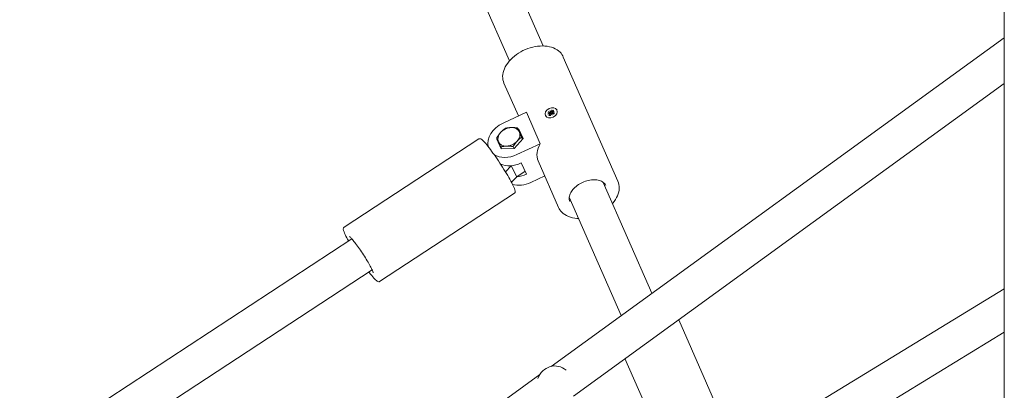
# Model space of a CAD drawing. Units: millimetres. Extents: x -6082 to 6374, y -3372 to 9811.
# Drawn here: x -475 to -49, y 7408 to 7568 of the extents above; entities that cross this region are included whole.
import ezdxf

# ---------------------------------------------------------------- set-up
doc = ezdxf.new("R2010")
doc.units = ezdxf.units.MM
doc.layers.add('Toestel 2D', color=7, linetype='Continuous', lineweight=20)

# ---------------------------------------------------------------- blocks, each defined once
blk = doc.blocks.new('FK-18-MRSKR')
at = {"layer": 'Toestel 2D'}
for p, q in [((-49.38, 7779.04), (-49.38, 6579.04)), ((-248.44, 7556.85), (-300.24, 7674.85)), ((-263.09, 7550.42), (-314.89, 7668.42)), ((-245.06, 7418.46), (-49.38, 7560.41)), ((-239.8, 7552.08), (-216.23, 7498.4)), ((-265.43, 7540.82), (-259.2, 7526.62)), ((-235.45, 7405.67), (-49.38, 7540.64)), ((-265.85, 7523.51), (-255.7, 7528.25)), ((-255.7, 7528.25), (-249.74, 7514.66)), ((-247.51, 7526.76), (-247.43, 7526.6)), ((-246.53, 7527.98), (-245.76, 7527.96)), ((-246.42, 7527.37), (-245.63, 7527.8)), ((-245.58, 7527.69), (-246.42, 7527.37)), ((-246.2, 7528.59), (-245.57, 7528.3)), ((-246.06, 7526.87), (-245.55, 7527.48)), ((-245.64, 7527.91), (-245.22, 7527.28)), ((-245.53, 7527.65), (-245.24, 7527.22)), ((-245.49, 7529.02), (-245.16, 7528.45)), ((-245.49, 7529.02), (-245.22, 7528.4)), ((-245.31, 7528.38), (-245.49, 7529.02)), ((-245.4, 7526.73), (-245.18, 7527.4)), ((-244.62, 7526.98), (-244.95, 7527.55)), ((-244.71, 7529.27), (-244.93, 7528.6)), ((-244.62, 7526.98), (-244.81, 7527.44)), ((-244.8, 7527.62), (-244.62, 7526.98)), ((-244.59, 7528.38), (-244.32, 7527.59)), ((-244.05, 7529.13), (-244.56, 7528.52)), ((-243.91, 7527.41), (-244.54, 7527.69)), ((-244.53, 7528.31), (-243.69, 7528.63)), ((-243.69, 7528.63), (-244.48, 7528.2)), ((-244.48, 7528.12), (-244.29, 7527.58)), ((-243.58, 7528.01), (-244.35, 7528.04)), ((-242.6, 7529.24), (-242.52, 7529.07)), ((-258.59, 7519.59), (-259.52, 7521.42)), ((-259.3, 7520.99), (-259.01, 7520.99)), ((-259.01, 7520.99), (-257.21, 7516.87)), ((-258.59, 7519.59), (-257.34, 7516.73)), ((-258.36, 7519.49), (-258.55, 7519.49)), ((-257.38, 7516.68), (-257.79, 7517.5)), ((-334.5, 7478.53), (-276.26, 7516.7)), ((-272.38, 7513.54), (-272.27, 7513.58)), ((-268.52, 7516.55), (-268.37, 7516.71)), ((-268.52, 7516.55), (-267.77, 7515.05)), ((-266.71, 7512.43), (-268.52, 7516.55)), ((-267.69, 7515.14), (-267.77, 7515.05)), ((-267.77, 7515.05), (-266.62, 7512.43)), ((-266.43, 7512.44), (-266.85, 7513.26)), ((-261.05, 7512.6), (-261.46, 7513.42)), ((-257.21, 7516.87), (-261.06, 7512.59)), ((-259.88, 7509.92), (-249.74, 7514.66)), ((-261.06, 7512.59), (-266.71, 7512.43)), ((-262.32, 7505.15), (-264.82, 7502.56)), ((-262.32, 7505.15), (-259.91, 7500.36)), ((-255.66, 7501.53), (-258.07, 7506.32)), ((-250.67, 7507.19), (-241.87, 7487.14)), ((-262.2, 7497.98), (-259.91, 7500.36)), ((-259.91, 7500.36), (-256.27, 7502.75)), ((-253.85, 7497.93), (-247.84, 7500.74)), ((-201.55, 7450.03), (-222.59, 7497.96)), ((-319.14, 7455.11), (-260.91, 7493.28)), ((-214.8, 7440.41), (-237.24, 7491.53)), ((-468.65, 7383.41), (-331.12, 7473.56)), ((-459.87, 7370.03), (-322.35, 7460.18)), ((-139.13, 7397.24), (-49.38, 7451.97)), ((-189.99, 7438.64), (-170.44, 7394.1)), ((-130.8, 7383.58), (-49.38, 7433.23)), ((-213.19, 7421.81), (-196.08, 7382.84)), ((-484.15, 7245.03), (-249.96, 7414.91))]:
    blk.add_line(p, q, dxfattribs=at)
blk.add_ellipse((-245.05, 7528), major_axis=(2.46, 1.24), ratio=0.741646, dxfattribs=at)
for centre, major_axis, ratio, start_param, end_param in [((-245.81, 7527.81), (0.176, -0.006), 0.917622, 0, 1.576129), ((-245.85, 7527.89), (-0.158, 0.298), 0.519021, 3.641102, 4.159127), ((-245.7, 7527.55), (0.075, 0.164), 0.870539, 4.712389, 6.288517), ((-245.45, 7528.44), (-0.114, -0.139), 0.870539, 0, 1.576129), ((-245.48, 7528.55), (0.256, -0.156), 0.314092, 5.600355, 6.327674), ((-245.18, 7528.69), (0.035, 0.292), 0.287669, 3.06491, 3.792229), ((-245, 7527.4), (-0.167, 0.055), 0.917622, 4.712389, 6.288517), ((-245.11, 7528.6), (0.167, -0.055), 0.917622, 4.712389, 6.288517), ((-245.03, 7527.51), (-0.254, 0.134), 0.257401, 3.819763, 4.547083), ((-244.73, 7527.64), (0.051, 0.277), 0.22724, 1.700629, 2.427949), ((-244.66, 7527.56), (0.114, 0.139), 0.870539, 0, 1.576129), ((-244.41, 7528.45), (-0.075, -0.164), 0.870539, 4.712389, 6.288517), ((-244.46, 7528.53), (0.133, -0.31), 0.517124, 5.251371, 5.765905), ((-244.3, 7528.19), (-0.176, 0.006), 0.917622, 0, 1.576129), ((-262.86, 7516.71), (-8.93, -4.5), 0.741646, 4.673256, 6.122777), ((-263.32, 7517.61), (-4.47, -2.25), 0.741646, 4.149657, 5.196855), ((-263.32, 7517.61), (4.47, 2.25), 0.741646, 6.244052, 7.29125), ((-263.32, 7517.61), (-4.47, -2.25), 0.741646, 5.196855, 6.244052), ((-263.32, 7517.61), (4.47, 2.25), 0.741646, 5.196855, 6.244052), ((-263.32, 7517.61), (-4.47, -2.25), 0.741646, 6.244052, 7.29125), ((-263.32, 7517.61), (4.47, 2.25), 0.741646, 4.149657, 5.196855), ((-237.85, 7512.82), (-12.82, -5.63), 0.670278, 5.522953, 6.283185), ((-262.86, 7516.71), (8.93, 4.5), 0.741646, 3.562324, 4.673256), ((-261.05, 7513.12), (8.93, 4.5), 0.741646, 3.700463, 4.673256), ((-258.64, 7508.32), (-8.93, -4.5), 0.741646, 1.080252, 1.531664), ((-256.83, 7504.73), (-8.93, -4.5), 0.741646, 0.672717, 1.531664), ((-243.44, 7409.75), (-0.02, 8.89), 0.899772, 5.631913, 7.44608)]:
    blk.add_ellipse(centre, major_axis=major_axis, ratio=ratio, start_param=start_param, end_param=end_param, dxfattribs=at)
for points, knots in [([(-265.43, 7540.82), (-265.84, 7541.74), (-266.03, 7542.75), (-265.97, 7544.86), (-265.71, 7545.96), (-264.77, 7548.16), (-264.08, 7549.26), (-262.33, 7551.32), (-261.27, 7552.29), (-258.89, 7553.99), (-257.57, 7554.72), (-254.82, 7555.89), (-253.38, 7556.32), (-250.52, 7556.83), (-249.1, 7556.91), (-246.42, 7556.72), (-245.17, 7556.44), (-242.95, 7555.54), (-241.99, 7554.92), (-240.62, 7553.55), (-240.13, 7552.85), (-239.8, 7552.08)], [1.606167, 1.606167, 1.606167, 1.606167, 1.912984, 1.912984, 2.22649, 2.22649, 2.548447, 2.548447, 2.872916, 2.872916, 3.197372, 3.197372, 3.521675, 3.521675, 3.846164, 3.846164, 4.170538, 4.170538, 4.491719, 4.491719, 4.747759, 4.747759, 4.747759, 4.747759]), ([(-246.2, 7528.59), (-246.18, 7528.58), (-246.16, 7528.57), (-246.14, 7528.55), (-246.12, 7528.54), (-246.1, 7528.51), (-246.08, 7528.5), (-246.08, 7528.49)], [0.02199401, 0.02199401, 0.02199401, 0.02199401, 0.0274728, 0.0274728, 0.03294814, 0.03294814, 0.03743672, 0.03743672, 0.03743672, 0.03743672]), ([(-246.06, 7526.87), (-246.04, 7526.88), (-246.03, 7526.9), (-246.01, 7526.91), (-245.99, 7526.92), (-245.97, 7526.92), (-245.96, 7526.92), (-245.95, 7526.91)], [0.02199401, 0.02199401, 0.02199401, 0.02199401, 0.0274728, 0.0274728, 0.03294814, 0.03294814, 0.03743672, 0.03743672, 0.03743672, 0.03743672]), ([(-245.38, 7526.78), (-245.41, 7526.78), (-245.43, 7526.79), (-245.5, 7526.79), (-245.53, 7526.79), (-245.6, 7526.8), (-245.63, 7526.81), (-245.7, 7526.82), (-245.73, 7526.83), (-245.79, 7526.85), (-245.82, 7526.86), (-245.85, 7526.87)], [2.9130432, 2.9130432, 2.9130432, 2.9130432, 2.9754217, 2.9754217, 3.0558557, 3.0558557, 3.1362898, 3.1362898, 3.2167238, 3.2167238, 3.2971578, 3.2971578, 3.2971578, 3.2971578]), ([(-245.22, 7528.4), (-245.21, 7528.39), (-245.21, 7528.38), (-245.15, 7528.26), (-245.09, 7528.14), (-244.97, 7527.89), (-244.88, 7527.71), (-244.81, 7527.56)], [-4.8122593, -4.8122593, -4.8122593, -4.8122593, -4.8081431, -4.8081431, -4.7647699, -4.7647699, -4.6986163, -4.6986163, -4.6986163, -4.6986163]), ([(-244.72, 7529.12), (-244.72, 7529.13), (-244.72, 7529.15), (-244.72, 7529.18), (-244.72, 7529.2), (-244.72, 7529.24), (-244.72, 7529.26), (-244.71, 7529.27)], [0.05043465, 0.05043465, 0.05043465, 0.05043465, 0.05492323, 0.05492323, 0.06039858, 0.06039858, 0.06587736, 0.06587736, 0.06587736, 0.06587736]), ([(-243.67, 7527.96), (-243.68, 7527.93), (-243.7, 7527.89), (-243.73, 7527.82), (-243.74, 7527.78), (-243.78, 7527.7), (-243.8, 7527.67), (-243.84, 7527.59), (-243.87, 7527.56), (-243.92, 7527.49), (-243.94, 7527.46), (-243.97, 7527.43)], [1.3251256, 1.3251256, 1.3251256, 1.3251256, 1.4236029, 1.4236029, 1.5220802, 1.5220802, 1.6205574, 1.6205574, 1.7190347, 1.7190347, 1.8031585, 1.8031585, 1.8031585, 1.8031585]), ([(-243.67, 7527.96), (-243.67, 7527.97), (-243.67, 7527.98), (-243.65, 7528), (-243.64, 7528), (-243.61, 7528.01), (-243.59, 7528.01), (-243.58, 7528.01)], [0.05045032, 0.05045032, 0.05045032, 0.05045032, 0.05492323, 0.05492323, 0.06039858, 0.06039858, 0.06587736, 0.06587736, 0.06587736, 0.06587736]), ([(-260.91, 7493.28), (-260.77, 7493.37), (-260.69, 7493.51), (-260.58, 7493.82), (-260.59, 7493.98), (-260.64, 7494.47), (-260.75, 7494.82), (-261.18, 7495.94), (-261.57, 7496.78), (-262.57, 7498.7), (-263.16, 7499.77), (-264.49, 7502.03), (-265.22, 7503.23), (-266.77, 7505.66), (-267.57, 7506.89), (-269.18, 7509.25), (-269.99, 7510.38), (-271.5, 7512.43), (-272.22, 7513.35), (-273.5, 7514.91), (-274.06, 7515.53), (-275.03, 7516.45), (-275.29, 7516.8), (-276, 7516.81), (-276.14, 7516.78), (-276.26, 7516.7)], [0.84136, 0.84136, 0.84136, 0.84136, 0.918647, 0.918647, 1.045029, 1.045029, 1.280494, 1.280494, 1.626509, 1.626509, 1.951456, 1.951456, 2.273435, 2.273435, 2.594692, 2.594692, 2.915992, 2.915992, 3.238169, 3.238169, 3.56391, 3.56391, 3.913634, 3.913634, 3.982953, 3.982953, 3.982953, 3.982953]), ([(-236.98, 7489.69), (-237.23, 7490.25), (-237.32, 7490.89), (-237.16, 7492.2), (-236.95, 7492.86), (-236.26, 7494.15), (-235.8, 7494.77), (-234.67, 7495.95), (-234.01, 7496.5), (-232.54, 7497.47), (-231.73, 7497.89), (-230.05, 7498.55), (-229.18, 7498.79), (-227.48, 7499.07), (-226.64, 7499.11), (-225.1, 7499), (-224.4, 7498.84), (-223.16, 7498.37), (-222.64, 7498.05), (-221.87, 7497.33), (-221.6, 7496.95), (-221.41, 7496.53)], [1.606167, 1.606167, 1.606167, 1.606167, 1.983251, 1.983251, 2.314137, 2.314137, 2.622273, 2.622273, 2.927817, 2.927817, 3.234352, 3.234352, 3.541285, 3.541285, 3.847413, 3.847413, 4.153057, 4.153057, 4.46537, 4.46537, 4.747759, 4.747759, 4.747759, 4.747759]), ([(-216.23, 7498.4), (-215.83, 7497.48), (-215.64, 7496.47), (-215.7, 7494.36), (-215.95, 7493.26), (-216.89, 7491.06), (-217.58, 7489.96), (-218.49, 7488.89), (-218.53, 7488.85), (-218.57, 7488.8)], [4.7477594, 4.7477594, 4.7477594, 4.7477594, 5.0545771, 5.0545771, 5.3680822, 5.3680822, 5.6900392, 5.6900392, 5.7038107, 5.7038107, 5.7038107, 5.7038107]), ([(-233.22, 7482.37), (-233.45, 7482.38), (-233.68, 7482.39), (-235.24, 7482.51), (-236.5, 7482.79), (-238.71, 7483.69), (-239.67, 7484.31), (-241.05, 7485.68), (-241.53, 7486.38), (-241.87, 7487.14)], [6.9333007, 6.9333007, 6.9333007, 6.9333007, 6.9877564, 6.9877564, 7.312131, 7.312131, 7.633312, 7.633312, 7.889352, 7.889352, 7.889352, 7.889352]), ([(-334.5, 7478.53), (-334.63, 7478.44), (-334.72, 7478.3), (-334.83, 7477.99), (-334.82, 7477.83), (-334.76, 7477.35), (-334.65, 7476.99), (-334.22, 7475.87), (-333.83, 7475.03), (-333.08, 7473.59), (-332.83, 7473.12), (-332.55, 7472.62)], [3.9829527, 3.9829527, 3.9829527, 3.9829527, 4.0602396, 4.0602396, 4.186622, 4.186622, 4.4220865, 4.4220865, 4.768102, 4.768102, 4.922894, 4.922894, 4.922894, 4.922894]), ([(-332.11, 7474.53), (-332.11, 7474.53), (-332.09, 7474.52), (-332, 7474.46), (-331.88, 7474.36), (-331.5, 7473.98), (-331.2, 7473.66), (-330.45, 7472.77), (-329.98, 7472.19), (-328.97, 7470.84), (-328.41, 7470.07), (-327.26, 7468.43), (-326.68, 7467.56), (-325.54, 7465.81), (-325, 7464.93), (-323.99, 7463.26), (-323.54, 7462.47), (-322.78, 7461.08), (-322.48, 7460.47), (-322.05, 7459.52), (-321.92, 7459.16), (-321.86, 7458.93), (-321.85, 7458.89), (-321.85, 7458.89)], [2.493889, 2.493889, 2.493889, 2.493889, 2.558405, 2.558405, 2.73028, 2.73028, 2.990741, 2.990741, 3.292443, 3.292443, 3.605448, 3.605448, 3.921613, 3.921613, 4.238356, 4.238356, 4.553898, 4.553898, 4.864563, 4.864563, 5.155298, 5.155298, 5.248168, 5.248168, 5.248168, 5.248168]), ([(-323.78, 7459.24), (-323.35, 7458.67), (-322.93, 7458.15), (-321.9, 7456.91), (-321.34, 7456.28), (-320.38, 7455.36), (-320.11, 7455.01), (-319.41, 7455), (-319.27, 7455.03), (-319.14, 7455.11)], [6.184604, 6.184604, 6.184604, 6.184604, 6.3797613, 6.3797613, 6.7055024, 6.7055024, 7.0552264, 7.0552264, 7.1245454, 7.1245454, 7.1245454, 7.1245454])]:
    blk.add_open_spline(points, degree=3, knots=knots, dxfattribs=at)
for points, weights in [([(-245.2, 7527.32), (-245.51, 7527.72), (-246.08, 7528.49)], [1.0189545808, 1.0647813158, 1.00509916269]), ([(-245.77, 7526.84), (-245.85, 7526.88), (-245.95, 7526.91)], [1.02039373565, 1.01389133603, 1.00509916269]), ([(-244.72, 7529.12), (-244.63, 7528.78), (-244.56, 7528.51)], [1.00509916269, 1.02621203464, 1.03412123515]), ([(-244.36, 7527.72), (-244.36, 7527.71), (-244.35, 7527.69)], [1.01975811899, 1.0184006616, 1.01694673254]), ([(-266.87, 7519.49), (-266.02, 7520.44), (-264.9, 7521.27)], [1, 1.0379548493, 1]), ([(-264.9, 7521.27), (-263.6, 7521.57), (-262.35, 7521.61)], [1, 1.0379548493, 1]), ([(-262.35, 7521.61), (-261.09, 7521.65), (-259.52, 7521.42)], [1, 1.0379548493, 1]), ([(-259.52, 7521.42), (-259.19, 7520.64), (-258.79, 7519.73)], [1, 1.0379548493, 1]), ([(-268.57, 7517.19), (-267.72, 7518.55), (-266.87, 7519.49)], [1, 1.0379548493, 1]), ([(-267.84, 7515.49), (-268.24, 7516.4), (-268.57, 7517.19)], [1, 1.0379548493, 1]), ([(-257.79, 7517.5), (-258.91, 7516.67), (-259.76, 7515.73)], [1, 1.0379548493, 1]), ([(-258.79, 7519.73), (-258.39, 7518.82), (-257.79, 7517.5)], [1, 1.0379548493, 1]), ([(-266.85, 7513.26), (-267.45, 7514.58), (-267.84, 7515.49)], [1, 1.0379548493, 1]), ([(-264.29, 7513.61), (-265.54, 7513.57), (-266.85, 7513.26)], [1, 1.0379548493, 1]), ([(-261.46, 7513.42), (-263.04, 7513.64), (-264.29, 7513.61)], [1, 1.0379548493, 1]), ([(-259.76, 7515.73), (-260.61, 7514.78), (-261.46, 7513.42)], [1, 1.0379548493, 1])]:
    blk.add_rational_spline(points, weights, degree=2, dxfattribs=at)
blk.add_open_spline([(-244.35, 7527.69), (-244.35, 7527.66), (-244.34, 7527.63), (-244.33, 7527.6)], degree=3, dxfattribs=at)

msp = doc.modelspace()

# ---------------------------------------------------------------- block references
msp.add_blockref('FK-18-MRSKR', (0, 0))

doc.saveas('drawing.dxf')
